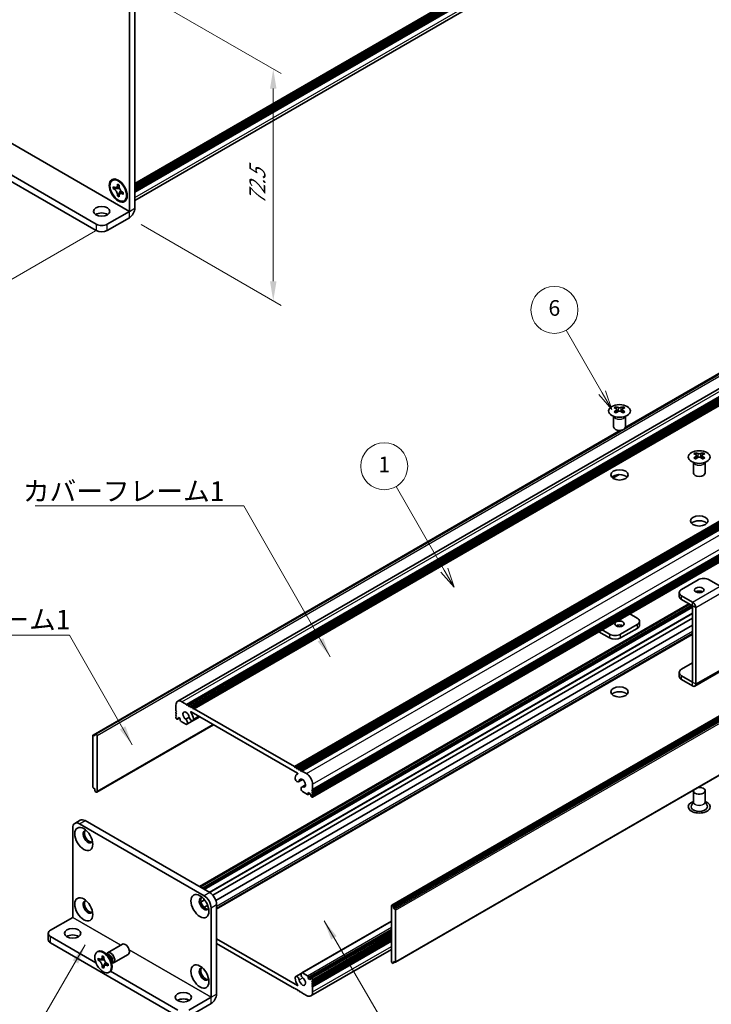
# Model space of a CAD drawing. Units: millimetres. Extents: x -50 to 7754, y -50 to 5419.
# Drawn here: x 151 to 327, y 3433 to 3684 of the extents above; entities that cross this region are included whole.
import ezdxf

# ---------------------------------------------------------------- set-up
doc = ezdxf.new("R2010")
doc.units = ezdxf.units.MM
doc.header["$LTSCALE"] = 2
doc.layers.get('Defpoints').update_dxf_attribs({"lineweight": 25})
for name, color, linetype, lineweight in [('Dimension (ISO)', 7, 'Continuous', 18), ('Symbol (ISO)', 7, 'Continuous', 18), ('Visible (ISO)', 7, 'Continuous', 35), ('Visible Narrow (ISO)', 7, 'Continuous', 25)]:
    doc.layers.add(name, color=color, linetype=linetype, lineweight=lineweight)
doc.layers.add('Symbol (TK)', color=100, linetype='Continuous', lineweight=18, true_color=0x00ff3f)
doc.styles.add('Note Text (TK)', font='txt')
doc.styles.add('Note Text (TK2)', font='txt')
doc.dimstyles.new('Default - Method 1b (TK)', dxfattribs={"dimscale": 2, "dimtxt": 2.5, "dimasz": 2.5, "dimexe": 1, "dimexo": 1.5, "dimgap": 1, "dimtad": 1, "dimtoh": 1, "dimrnd": 1e-08, "dimdsep": 46, "dimtxsty": 'Note Text (TK)', "dimcen": 0.09, "dimdle": 5, "dimclrd": 100, "dimclre": 100, "dimclrt": 7, "dimadec": 1, "dimazin": 1, "dimtfac": 1, "dimtmove": 0, "dimatfit": 3, "dimfxl": 0, "dimtolj": 1, "dimlwd": -1, "dimlwe": -1, "dimarcsym": 0})
doc.dimstyles.new('Default - Method 1b (TK)$7', dxfattribs={"dimscale": 2, "dimtxt": 2.5, "dimasz": 2.5, "dimexe": 1, "dimexo": 1.5, "dimgap": 1, "dimtad": 1, "dimtoh": 1, "dimrnd": 1e-08, "dimdsep": 46, "dimtxsty": 'Note Text (TK)', "dimcen": 0.09, "dimdle": 5, "dimclrd": 256, "dimclre": 100, "dimclrt": 7, "dimadec": 1, "dimazin": 1, "dimtfac": 1, "dimtmove": 0, "dimatfit": 3, "dimfxl": 0, "dimtolj": 1, "dimlwd": -1, "dimlwe": -1, "dimarcsym": 0})

# ---------------------------------------------------------------- blocks, each defined once
blk = doc.blocks.new('*D287')
at = {"layer": 'Defpoints', "color": 0, "transparency": 16777216}
for p in [(84.63, 3682.87), (173.01, 3631.84), (136.24, 3610.61)]:
    blk.add_point(p, dxfattribs=at)
at = {"layer": 'Dimension (ISO)', "color": 100, "transparency": 16777216}
for p, q in [((81.63, 3681.13), (45.86, 3660.48)), ((52.19, 3659.14), (131.91, 3613.11)), ((170.01, 3630.1), (134.24, 3609.45))]:
    blk.add_line(p, q, dxfattribs=at)
for points in [[(52.6, 3659.86), (51.77, 3658.42), (47.86, 3661.64)], [(132.33, 3613.83), (131.5, 3612.38), (136.24, 3610.61)]]:
    blk.add_solid(points, dxfattribs=at)
at = {"layer": 'Dimension (ISO)', "color": 7, "transparency": 16777216, "insert": (90.25, 3641.83), "char_height": 5, "attachment_point": 4, "rotation": 330, "style": 'Note Text (TK)'}
blk.add_mtext('\\A1;{\\Q30.000;\\W0.816;\\H0.816x;125}', dxfattribs=at)
blk = doc.blocks.new('*D288')
at = {"layer": 'Defpoints', "color": 0, "transparency": 16777216}
for p in [(176.9, 3693.68), (178.67, 3633.47), (215.44, 3612.24)]:
    blk.add_point(p, dxfattribs=at)
at = {"layer": 'Dimension (ISO)', "color": 100, "transparency": 16777216}
for p, q in [((179.9, 3691.95), (217.44, 3670.28)), ((215.44, 3666.44), (215.44, 3617.24)), ((181.67, 3631.74), (217.44, 3611.08))]:
    blk.add_line(p, q, dxfattribs=at)
for points in [[(214.61, 3666.44), (216.27, 3666.44), (215.44, 3671.44)], [(214.61, 3617.24), (216.27, 3617.24), (215.44, 3612.24)]]:
    blk.add_solid(points, dxfattribs=at)
at = {"layer": 'Dimension (ISO)', "color": 7, "transparency": 16777216, "insert": (211.4, 3636.83), "char_height": 5, "attachment_point": 4, "rotation": 89.9993, "style": 'Note Text (TK)'}
blk.add_mtext('\\A1;{\\Q29.999;\\W0.817;\\H0.816x;72.5}', dxfattribs=at)

msp = doc.modelspace()

# ---------------------------------------------------------------- linework, layer by layer
at = {"layer": 'Symbol (TK)', "color": 100, "true_color": 0x00ff40}
for p, q in [((299.4708, 3588.7815), (290.2672, 3604.7225)), ((299.4708, 3588.7815), (301.9708, 3584.4513)), ((301.9708, 3584.4513), (300.3368, 3589.2815)), ((298.6048, 3588.2815), (301.9708, 3584.4513)), ((259.1481, 3543.4196), (246.8032, 3564.8014)), ((261.6481, 3539.0894), (260.0141, 3543.9196)), ((258.282, 3542.9196), (261.6481, 3539.0894)), ((259.1481, 3543.4196), (261.6481, 3539.0894))]:
    msp.add_line(p, q, dxfattribs=at)
at = {"layer": 'Symbol (TK)'}
for centre in [(287.2672, 3609.9187), (243.8032, 3569.9976)]:
    msp.add_circle(centre, 6, dxfattribs=at)
at = {"layer": 'Visible (ISO)'}
for p, q in [((180.0853, 3642.1608), (391.9534, 3764.483)), ((180.0853, 3641.5922), (392.0052, 3763.9442)), ((180.0853, 3641.184), (392.0052, 3763.536)), ((180.0853, 3640.9798), (392.0052, 3763.3318)), ((180.0853, 3640.5716), (392.0052, 3762.9236)), ((180.0853, 3640.3675), (392.0052, 3762.7195)), ((180.0853, 3639.9592), (392.0052, 3762.3112)), ((180.0853, 3637.8679), (391.5495, 3759.9569)), ((178.671, 3690.6228), (178.671, 3635.1019)), ((180.0853, 3691.4393), (180.0853, 3635.9184)), ((84.6258, 3681.2331), (170.1858, 3631.8351)), ((84.6258, 3679.6001), (170.1858, 3630.2021)), ((174.3426, 3643.0064), (174.5194, 3643.1084)), ((175.6305, 3641.7555), (175.6305, 3642.0005)), ((175.6305, 3642.0005), (176.0547, 3641.7555)), ((176.0547, 3641.7555), (176.0547, 3641.5106)), ((174.5698, 3640.8982), (174.5698, 3641.3881)), ((174.5698, 3641.3881), (174.782, 3641.2656)), ((174.8792, 3641.0768), (174.5698, 3640.8982)), ((174.782, 3640.7757), (174.5698, 3640.8982)), ((174.8792, 3641.2159), (174.8792, 3641.0768)), ((176.1417, 3641.0282), (174.8792, 3641.0768)), ((175.6305, 3639.0611), (175.6305, 3639.306)), ((175.6305, 3639.0611), (175.9398, 3639.2397)), ((175.9398, 3639.2397), (176.529, 3640.3574)), ((175.9398, 3639.2397), (176.0603, 3639.1701)), ((176.9033, 3640.0409), (177.1154, 3639.9184)), ((177.1154, 3639.4285), (176.9033, 3639.551)), ((177.1154, 3639.9184), (177.1154, 3639.4285)), ((176.0547, 3638.8161), (175.6305, 3639.0611)), ((176.0547, 3639.0611), (176.0547, 3638.8161)), ((177.3426, 3637.8102), (177.5194, 3637.9123)), ((173.0142, 3631.8351), (178.6703, 3635.1006)), ((173.0142, 3630.2021), (178.6703, 3633.4677)), ((191.0214, 3509.9539), (403.1534, 3632.4283)), ((193.2881, 3509.1713), (405.4202, 3631.6458)), ((193.6417, 3508.9672), (405.7737, 3631.4416)), ((193.8185, 3508.8651), (405.9505, 3631.3396)), ((194.172, 3508.661), (406.304, 3631.1355)), ((194.3488, 3508.5589), (406.4808, 3631.0334)), ((194.7023, 3508.3548), (406.8344, 3630.8293)), ((194.8791, 3508.2527), (407.0112, 3630.7272)), ((195.2327, 3508.0486), (407.3647, 3630.5231)), ((305.3319, 3579.7386), (382.1917, 3624.1136)), ((305.3864, 3579.8546), (381.5364, 3623.8198)), ((220.8299, 3493.27), (432.962, 3615.7445)), ((221.1835, 3493.0659), (433.3155, 3615.5404)), ((221.3603, 3492.9638), (433.4923, 3615.4383)), ((221.7138, 3492.7597), (433.8459, 3615.2342)), ((221.8906, 3492.6576), (434.0226, 3615.1321)), ((222.2442, 3492.4535), (434.3762, 3614.928)), ((222.4209, 3492.3515), (434.553, 3614.8259)), ((222.7745, 3492.1473), (434.9065, 3614.6218)), ((225.4968, 3487.4321), (437.6289, 3609.9065)), ((225.4968, 3487.0238), (437.6289, 3609.4983)), ((225.4968, 3486.8197), (437.6289, 3609.2942)), ((225.4451, 3485.4805), (437.5771, 3607.955)), ((225.4968, 3486.4114), (437.6289, 3608.8859)), ((225.4968, 3486.2073), (437.6289, 3608.6818)), ((225.4968, 3485.7991), (437.6289, 3608.2736)), ((303.0488, 3585.2098), (303.0488, 3584.9932)), ((303.1776, 3584.5243), (303.1776, 3583.7026)), ((304.6524, 3584.5243), (304.6524, 3583.7026)), ((304.7812, 3585.2098), (304.7812, 3584.9932)), ((302.415, 3580.0228), (302.415, 3582.7402)), ((302.4694, 3582.649), (302.4246, 3582.7367)), ((305.3606, 3582.649), (305.4054, 3582.7367)), ((305.415, 3580.0228), (305.415, 3582.7402)), ((169.4043, 3501.3453), (304.2062, 3579.1732)), ((170.0597, 3501.6391), (304.4072, 3579.2047)), ((245.7115, 3457.8897), (457.8436, 3580.3642)), ((458.135, 3580.2677), (246.0029, 3457.7932)), ((246.1797, 3457.487), (458.3118, 3579.9615)), ((246.1797, 3457.0788), (458.3118, 3579.5533)), ((323.4135, 3573.4522), (323.4135, 3573.2356)), ((323.5422, 3572.7667), (323.5422, 3571.945)), ((325.0171, 3572.7667), (325.0171, 3571.945)), ((325.1459, 3573.4522), (325.1459, 3573.2356)), ((322.7797, 3568.2652), (322.7797, 3570.9827)), ((322.8341, 3570.8914), (322.7892, 3570.9792)), ((325.7253, 3570.8914), (325.7701, 3570.9792)), ((325.7797, 3568.2652), (325.7797, 3570.9827)), ((302.1697, 3566.9555), (303.7089, 3567.8442)), ((302.2105, 3566.9273), (303.8052, 3567.8481)), ((246.6583, 3443.3084), (458.7903, 3565.7829)), ((323.9968, 3540.9942), (319.7542, 3538.5447)), ((329.653, 3539.3617), (326.8252, 3540.9942)), ((319.1684, 3537.7282), (319.1684, 3536.7485)), ((322.5819, 3535.2792), (319.7542, 3536.9118)), ((196.5737, 3462.612), (321.6609, 3534.8311)), ((197.3186, 3462.1819), (322.4058, 3534.401)), ((197.6722, 3461.9778), (322.5826, 3534.0948)), ((197.6904, 3461.9673), (322.5826, 3534.0738)), ((319.7542, 3535.932), (322.5819, 3534.2994)), ((322.5826, 3514.8672), (322.5826, 3534.2981)), ((323.4311, 3514.3773), (323.4311, 3533.8082)), ((199.9897, 3460.4204), (322.5826, 3531.1994)), ((306.5338, 3532.2971), (308.4405, 3531.1963)), ((200.7672, 3459.0771), (322.5826, 3529.4073)), ((308.4405, 3529.5633), (304.1978, 3527.1138)), ((308.4405, 3528.5835), (304.1978, 3526.134)), ((309.0263, 3529.4), (309.0263, 3530.3798)), ((200.9602, 3457.0195), (322.5826, 3527.2382)), ((298.6142, 3527.7247), (301.3694, 3526.134)), ((301.3694, 3527.1138), (299.4627, 3528.2146)), ((319.7542, 3518.1323), (322.5826, 3519.7653)), ((319.1684, 3516.336), (319.1684, 3517.3158)), ((322.5819, 3514.8668), (319.7542, 3516.4993)), ((323.1824, 3513.8275), (330.2535, 3517.91)), ((322.5819, 3513.887), (319.7542, 3515.5195)), ((190.5658, 3507.5995), (190.5658, 3508.9467)), ((192.1214, 3509.8449), (193.2881, 3509.1713)), ((193.2881, 3509.1713), (193.4649, 3508.8651)), ((193.4649, 3508.8651), (193.6417, 3508.9672)), ((193.6417, 3508.9672), (193.8185, 3508.8651)), ((193.8185, 3508.8651), (193.9952, 3508.5589)), ((193.9952, 3508.5589), (194.172, 3508.661)), ((194.172, 3508.661), (194.3488, 3508.5589)), ((194.3488, 3508.5589), (194.5256, 3508.2527)), ((194.5256, 3508.2527), (194.7023, 3508.3548)), ((194.7023, 3508.3548), (194.8791, 3508.2527)), ((190.7425, 3507.2933), (190.5658, 3507.5995)), ((190.5658, 3507.1913), (190.7425, 3507.2933)), ((190.5658, 3506.9872), (190.5658, 3507.1913)), ((190.7425, 3506.681), (190.5658, 3506.9872)), ((190.5658, 3506.5789), (190.7425, 3506.681)), ((190.5658, 3506.3748), (190.5658, 3506.5789)), ((190.7425, 3506.0686), (190.5658, 3506.3748)), ((190.5658, 3505.9665), (190.7425, 3506.0686)), ((190.5658, 3505.7624), (190.5658, 3505.9665)), ((193.0655, 3505.3495), (193.9868, 3505.8814)), ((193.3615, 3504.0834), (196.6704, 3505.9938)), ((221.6251, 3491.5862), (194.4376, 3507.2829)), ((194.8791, 3508.2527), (195.0559, 3507.9465)), ((194.8868, 3505.0157), (196.6257, 3506.0196)), ((195.0559, 3507.9465), (195.2327, 3508.0486)), ((195.2327, 3508.0486), (220.8299, 3493.27)), ((170.3511, 3486.764), (200.1642, 3503.9766)), ((190.8486, 3505.395), (190.7425, 3505.4562)), ((190.9986, 3505.3801), (191.4668, 3505.6504)), ((191.2375, 3505.7828), (191.0607, 3505.6808)), ((191.0607, 3505.6808), (191.0607, 3505.5175)), ((191.6618, 3505.5379), (191.2375, 3505.7828)), ((191.6618, 3505.1704), (191.6618, 3505.5379)), ((193.134, 3504.0755), (191.8739, 3504.803)), ((169.3526, 3501.2309), (169.3526, 3488.0853)), ((169.8829, 3501.1288), (169.5293, 3501.3329)), ((169.8829, 3501.5371), (170.0597, 3501.6391)), ((169.8829, 3501.5371), (169.8829, 3501.1288)), ((170.2011, 3501.5575), (170.0597, 3501.6391)), ((170.4132, 3486.9014), (170.4132, 3501.1901)), ((220.8299, 3493.27), (221.0067, 3492.9638)), ((221.0067, 3492.9638), (221.1835, 3493.0659)), ((221.1835, 3493.0659), (221.3603, 3492.9638)), ((221.3603, 3492.9638), (221.537, 3492.6576)), ((221.537, 3492.6576), (221.7138, 3492.7597)), ((221.5555, 3491.36), (221.6916, 3491.4386)), ((221.7138, 3492.7597), (221.8906, 3492.6576)), ((221.8906, 3492.6576), (222.0674, 3492.3515)), ((222.0674, 3492.3515), (222.2442, 3492.4535)), ((222.2442, 3492.4535), (222.4209, 3492.3515)), ((222.4209, 3492.3515), (222.5977, 3492.0453)), ((222.5977, 3492.0453), (222.7745, 3492.1473)), ((222.7745, 3492.1473), (223.9412, 3491.4737)), ((221.9258, 3489.4047), (222.9212, 3489.9794)), ((222.7011, 3488.0602), (223.6931, 3488.6329)), ((222.9971, 3488.0685), (223.6853, 3488.4658)), ((225.4968, 3488.7793), (225.4968, 3487.4321)), ((169.5293, 3487.7791), (169.8829, 3487.575)), ((169.8829, 3487.575), (169.8829, 3487.1667)), ((170.0597, 3486.8605), (169.8829, 3487.1667)), ((170.0597, 3486.8605), (170.2011, 3486.7789)), ((224.1887, 3486.1461), (222.9286, 3486.8736)), ((224.3387, 3486.1312), (224.8069, 3486.4015)), ((224.4008, 3486.636), (224.4008, 3486.2686)), ((224.8251, 3486.391), (224.4008, 3486.636)), ((225.0019, 3486.0848), (224.8251, 3486.391)), ((225.0019, 3485.9215), (225.0019, 3486.0848)), ((225.4968, 3487.4321), (225.3201, 3487.33)), ((225.3201, 3487.33), (225.4968, 3487.0238)), ((225.4968, 3486.8197), (225.3201, 3486.7176)), ((225.3201, 3486.7176), (225.4968, 3486.4114)), ((225.4968, 3486.2073), (225.3201, 3486.1053)), ((225.3201, 3486.1053), (225.4968, 3485.7991)), ((225.4968, 3487.0238), (225.4968, 3486.8197)), ((225.4968, 3486.4114), (225.4968, 3486.2073)), ((225.4968, 3485.7991), (225.4968, 3485.5949)), ((322.7797, 3487.1055), (322.7797, 3484.2634)), ((325.7797, 3487.1055), (325.7797, 3484.2634)), ((225.3201, 3485.4929), (225.214, 3485.5541)), ((322.7797, 3484.3727), (322.2654, 3483.3659)), ((325.7797, 3484.3727), (326.2939, 3483.3659)), ((166.1227, 3479.595), (164.7085, 3478.7785)), ((165.9585, 3478.6547), (197.7783, 3460.2835)), ((167.3727, 3479.4712), (199.1925, 3461.1)), ((164.1907, 3454.773), (164.1907, 3477.6341)), ((196.9584, 3458.6702), (197.9048, 3459.2166)), ((200.9602, 3458.0382), (200.9602, 3435.1771)), ((197.7322, 3457.3248), (198.6819, 3457.8732)), ((199.546, 3457.2217), (199.546, 3434.3606)), ((245.6494, 3457.7524), (245.6494, 3443.4637)), ((246.0029, 3457.7932), (245.8615, 3457.8748)), ((246.0029, 3457.7932), (246.1797, 3457.487)), ((246.1797, 3457.0788), (246.1797, 3457.487)), ((246.5333, 3456.8746), (246.1797, 3457.0788)), ((246.71, 3443.4229), (246.71, 3456.5685)), ((158.5338, 3451.5062), (164.19, 3454.7718)), ((222.7011, 3440.5704), (245.6494, 3453.8196)), ((157.948, 3450.6897), (157.948, 3449.0567)), ((224.4008, 3439.1159), (245.6494, 3451.3837)), ((225.064, 3439.2736), (245.6494, 3451.1586)), ((158.5338, 3449.8732), (170.1317, 3443.1772)), ((158.5338, 3448.2402), (191.0607, 3429.4608)), ((200.9602, 3449.3017), (221.6251, 3437.3708)), ((220.8299, 3436.6051), (200.9602, 3448.0769)), ((225.4968, 3438.6872), (245.6494, 3450.3223)), ((225.4968, 3438.279), (245.6494, 3449.914)), ((225.4968, 3438.0748), (245.6494, 3449.7099)), ((225.4968, 3437.6666), (245.6494, 3449.3017)), ((225.4968, 3437.4625), (245.6494, 3449.0975)), ((225.4968, 3437.0542), (245.6494, 3448.6893)), ((170.4689, 3445.9393), (170.6456, 3446.0414)), ((173.3188, 3445.0048), (172.5353, 3445.6262)), ((172.8437, 3445.3815), (172.9043, 3445.5015)), ((173.121, 3445.7385), (176.8757, 3447.9063)), ((225.0412, 3434.6999), (245.6494, 3446.598)), ((170.6961, 3443.8311), (170.6961, 3444.321)), ((170.6961, 3444.321), (170.9082, 3444.1986)), ((171.0054, 3444.0098), (170.6961, 3443.8311)), ((170.9082, 3443.7087), (170.6961, 3443.8311)), ((171.0054, 3444.1489), (171.0054, 3444.0098)), ((172.268, 3443.9612), (171.0054, 3444.0098)), ((171.7567, 3444.6885), (171.7567, 3444.9334)), ((171.7567, 3444.9334), (172.181, 3444.6885)), ((172.0661, 3442.1726), (172.6553, 3443.2903)), ((172.181, 3444.6885), (172.181, 3444.4435)), ((173.0295, 3442.9738), (173.2417, 3442.8513)), ((174.0845, 3443.6785), (174.2309, 3442.6893)), ((174.1732, 3443.0787), (174.3074, 3443.0712)), ((174.621, 3443.1404), (178.3757, 3445.3082)), ((245.8615, 3443.0963), (246.0029, 3443.0146)), ((246.1797, 3443.1167), (246.0029, 3443.0146)), ((246.1797, 3443.1167), (246.1797, 3443.5249)), ((246.1797, 3443.5249), (246.5333, 3443.3208)), ((246.5333, 3443.3208), (246.1797, 3443.1167)), ((171.7567, 3441.994), (171.7567, 3442.239)), ((171.7567, 3441.994), (172.0661, 3442.1726)), ((172.181, 3441.7491), (171.7567, 3441.994)), ((172.0661, 3442.1726), (172.1866, 3442.1031)), ((172.181, 3441.994), (172.181, 3441.7491)), ((173.2417, 3442.3614), (173.0295, 3442.4839)), ((173.2417, 3442.8513), (173.2417, 3442.3614)), ((173.4689, 3440.7432), (173.6456, 3440.8452)), ((173.8686, 3441.0197), (191.0607, 3431.0938)), ((221.1758, 3439.6381), (222.5921, 3440.4558)), ((222.9286, 3440.5782), (224.1887, 3439.8507)), ((224.4008, 3439.4833), (224.4008, 3439.1159)), ((224.4008, 3439.1159), (224.8251, 3438.8709)), ((224.8251, 3438.8709), (225.0019, 3438.973)), ((225.0019, 3438.973), (225.0019, 3439.1363)), ((225.214, 3439.2588), (225.3201, 3439.1975)), ((225.4968, 3438.6872), (225.3201, 3438.5852)), ((225.3201, 3438.5852), (225.4968, 3438.279)), ((225.4968, 3438.0748), (225.3201, 3437.9728)), ((225.3201, 3437.9728), (225.4968, 3437.6666)), ((225.4968, 3438.8913), (225.4968, 3438.6872)), ((225.4968, 3438.279), (225.4968, 3438.0748)), ((221.0067, 3436.7072), (220.8299, 3436.6051)), ((221.1835, 3436.401), (221.0067, 3436.7072)), ((221.3603, 3436.299), (221.1835, 3436.401)), ((221.537, 3436.401), (221.3603, 3436.299)), ((221.7138, 3436.0948), (221.537, 3436.401)), ((221.8906, 3435.9928), (221.7138, 3436.0948)), ((222.0674, 3436.0948), (221.8906, 3435.9928)), ((222.2442, 3435.7887), (222.0674, 3436.0948)), ((222.4209, 3435.6866), (222.2442, 3435.7887)), ((222.5977, 3435.7887), (222.4209, 3435.6866)), ((222.7745, 3435.4825), (222.5977, 3435.7887)), ((223.9412, 3434.8089), (222.7745, 3435.4825)), ((225.4968, 3437.4625), (225.3201, 3437.3604)), ((225.3201, 3437.3604), (225.4968, 3437.0542)), ((225.4968, 3437.6666), (225.4968, 3437.4625)), ((225.4968, 3437.0542), (225.4968, 3435.707)), ((193.8892, 3431.0938), (199.5453, 3434.3594)), ((193.8892, 3429.4608), (199.5453, 3432.7264))]:
    msp.add_line(p, q, dxfattribs=at)
for centre, major_axis in [((175.8426, 3640.4083), (-1.625, 2.8146)), ((175.8426, 3640.4083), (-1.5, 2.5981)), ((171.6, 3635.1011), (2.1, 0)), ((303.915, 3584.1053), (-2.8, 0)), ((324.2797, 3572.3477), (-2.8, 0)), ((303.915, 3567.7753), (2.25, 0)), ((324.2797, 3556.0178), (2.25, 0)), ((324.2797, 3538.3814), (1.2295, 0)), ((303.915, 3529.7266), (-1.2295, 0)), ((303.915, 3512.3352), (2.25, 0)), ((167.0191, 3474.7764), (-1.625, 2.8146)), ((196.7176, 3457.6299), (-1.625, 2.8146)), ((167.0191, 3456.8134), (-1.625, 2.8146)), ((164.1907, 3450.6897), (2.1, 0)), ((171.9689, 3443.3412), (-1.5, 2.5981)), ((196.7176, 3439.667), (-1.625, 2.8146)), ((192.475, 3434.3598), (2.1, 0))]:
    msp.add_ellipse(centre, major_axis=major_axis, ratio=0.57735027, dxfattribs=at)
for centre, major_axis, start_param, end_param in [((176.0194, 3640.5103), (-1.5, 2.5981), 5.53863116, 6.28318531), ((176.0194, 3640.5103), (1.5, -2.5981), 0, 0.74455414), ((171.6, 3633.4681), (-2.1, 0), 3.88043833, 5.54433963), ((178.6703, 3635.1015), (1.0005, 1.7329), 3.92699082, 5.49778714), ((171.6, 3632.6516), (-2, 0), 0.78539816, 2.35619449), ((171.6, 3631.0186), (2, 0), 3.92699082, 5.49778714), ((302.7836, 3579.1636), (3.6136, 6.259), 0.73348815, 0.83730818), ((303.6498, 3578.3573), (-3.6964, 6.4023), 5.61642416, 5.71594113), ((303.6498, 3578.6635), (3.6964, 6.4023), 0.90403518, 1.00355215), ((302.7836, 3577.8572), (-3.6136, 6.259), 5.44587713, 5.54969716), ((304.1802, 3578.6635), (3.6964, -6.4023), 2.47483151, 2.57434848), ((303.7559, 3584.5849), (0.5, -0.866), 3.92699082, 4.29658814), ((304.1802, 3578.3573), (-3.6964, -6.4023), 4.04562784, 4.14514481), ((303.7559, 3584.5849), (0.5, -0.866), 4.54004732, 5.14665184), ((303.6498, 3578.6635), (3.6964, 6.4023), 0.56724417, 0.66676114), ((303.6498, 3578.3573), (-3.6964, 6.4023), 5.27963315, 5.37915012), ((304.0741, 3584.5849), (0.5, 0.866), 4.27812612, 4.88473064), ((304.0741, 3584.5849), (0.5, 0.866), 5.12818982, 5.49778714), ((305.0464, 3579.1636), (3.6136, -6.259), 2.30428447, 2.40810451), ((305.0464, 3577.8572), (-3.6136, -6.259), 3.8750808, 3.97890083), ((304.1802, 3578.3573), (-3.6964, -6.4023), 3.70883683, 3.8083538), ((304.1802, 3578.6635), (3.6964, -6.4023), 2.1380405, 2.23755747), ((303.915, 3580.0228), (-1.5, 0), 0, 3.14159265), ((323.1483, 3567.406), (3.6136, 6.259), 0.73348815, 0.83730818), ((324.0145, 3566.5998), (-3.6964, 6.4023), 5.61642416, 5.71594113), ((324.0145, 3566.9059), (3.6964, 6.4023), 0.90403518, 1.00355215), ((323.1483, 3566.0996), (-3.6136, 6.259), 5.44587713, 5.54969716), ((324.5448, 3566.9059), (3.6964, -6.4023), 2.47483151, 2.57434848), ((324.1206, 3572.8274), (0.5, -0.866), 3.92699082, 4.29658814), ((324.5448, 3566.5998), (-3.6964, -6.4023), 4.04562784, 4.14514481), ((324.1206, 3572.8274), (0.5, -0.866), 4.54004732, 5.14665184), ((324.0145, 3566.9059), (3.6964, 6.4023), 0.56724417, 0.66676114), ((324.0145, 3566.5998), (-3.6964, 6.4023), 5.27963315, 5.37915012), ((324.4388, 3572.8274), (0.5, 0.866), 4.27812612, 4.88473064), ((324.4388, 3572.8274), (0.5, 0.866), 5.12818982, 5.49778714), ((325.411, 3567.406), (3.6136, -6.259), 2.30428447, 2.40810451), ((325.411, 3566.0996), (-3.6136, -6.259), 3.8750808, 3.97890083), ((324.5448, 3566.5998), (-3.6964, -6.4023), 3.70883683, 3.8083538), ((324.5448, 3566.9059), (3.6964, -6.4023), 2.1380405, 2.23755747), ((303.915, 3566.5506), (-2.25, 0), 3.63247533, 5.79230263), ((324.2797, 3568.2652), (-1.5, 0), 0, 3.14159265), ((324.2797, 3554.793), (-2.25, 0), 3.63247533, 5.79230263), ((325.411, 3540.1777), (2, 0), 0.78539816, 2.35619449), ((321.1684, 3537.7282), (-2, 0), 5.49778714, 7.06858347), ((321.1684, 3536.7485), (-2, 0), 0, 0.78539816), ((324.2797, 3537.4017), (-1.2295, 0), 3.90327628, 5.52150168), ((322.5819, 3534.2986), (-0.6005, 1.0401), 3.92699082, 5.49778714), ((307.0263, 3530.3798), (2, 0), 5.49778714, 7.06858347), ((303.915, 3528.7468), (-1.2295, 0), 3.90327628, 5.52150168), ((307.0263, 3529.4), (2, 0), 5.49778714, 6.28318531), ((302.7836, 3527.9303), (-2, 0), 0.78539816, 2.35619449), ((302.7836, 3526.9505), (2, 0), 3.92699082, 5.49778714), ((321.1684, 3517.3158), (-2, 0), 5.49778714, 7.06858347), ((321.1684, 3516.336), (-2, 0), 0, 0.78539816), ((322.5819, 3514.8676), (0.6005, -1.0401), 5.49778714, 7.06858347), ((303.915, 3511.1105), (-2.25, 0), 3.63247533, 5.79230263), ((192.1214, 3508.0486), (-1.1, 1.9053), 5.49778714, 7.06858347), ((193.1821, 3506.2115), (-0.575, 0.9959), 4.0702248, 8.49553751), ((194.5118, 3505.6652), (0.375, -0.6495), 4.0702248, 7.21181745), ((194.4376, 3507.2013), (-0.05, 0.0866), 5.49778714, 7.93751011), ((193.1821, 3506.2115), (1.325, -2.295), 0.92863215, 1.6543248), ((190.7425, 3505.6603), (-0.125, 0.2165), 0.78539816, 2.35619449), ((190.8486, 3505.6399), (0.15, -0.2598), 5.49778714, 7.06858347), ((191.8739, 3505.048), (-0.15, 0.2598), 0.78539816, 2.35619449), ((192.9648, 3504.7704), (0.3967, -0.687), 6.00408728, 8.45897698), ((193.134, 3504.3205), (0.15, -0.2598), 5.49778714, 6.00408728), ((169.5293, 3501.1288), (-0.125, 0.2165), 5.49778714, 7.06858347), ((170.2011, 3501.3125), (0.15, -0.2598), 0.78539816, 2.35619449), ((222.8805, 3489.0651), (-1.325, 2.295), 6.19965683, 6.92534949), ((221.6251, 3491.5046), (0.05, -0.0866), 6.19965683, 8.6393798), ((223.9412, 3489.6774), (1.1, -1.9053), 0.78539816, 2.35619449), ((221.5508, 3490.0542), (0.375, -0.6495), 3.78375681, 6.92534949), ((222.8805, 3489.0651), (0.575, -0.9959), 5.64162943, 10.06694214), ((169.5293, 3487.9832), (-0.125, 0.2165), 0.78539816, 2.35619449), ((170.2011, 3487.0238), (0.15, -0.2598), 5.49778714, 7.06858347), ((223.0978, 3487.3731), (-0.3967, 0.687), 5.67818996, 8.13307966), ((222.9286, 3487.1185), (-0.15, 0.2598), 1.84989435, 2.35619449), ((224.1887, 3486.391), (0.15, -0.2598), 5.49778714, 7.06858347), ((225.214, 3485.7991), (-0.15, 0.2598), 0.78539816, 2.35619449), ((324.2797, 3487.1055), (1.5, 0), 2.94620257, 8.04937171), ((225.3201, 3485.697), (0.125, -0.2165), 5.49778714, 7.06858347), ((324.2797, 3483.023), (2.8, 0), 2.13614976, 7.2886282), ((324.2797, 3483.023), (2.1, 0), 2.8548361, 6.56994186), ((165.9585, 3476.6135), (-1.25, 2.1651), 5.49778714, 7.06858347), ((167.3727, 3477.43), (-1.25, 2.1651), 5.49778714, 6.28318531), ((168.0798, 3475.3887), (-0.875, 1.5155), 5.86723322, 9.84073005), ((168.4333, 3475.5929), (-0.875, 1.5155), 0.20343074, 2.93816191), ((199.1925, 3459.0588), (-1.25, 2.1651), 3.92699082, 5.49778714), ((168.0798, 3457.4258), (-0.875, 1.5155), 5.86723322, 9.84073005), ((168.4333, 3457.6299), (-0.875, 1.5155), 0.20343074, 2.93816191), ((197.7783, 3458.2423), (-0.875, 1.5155), 5.86723322, 9.84073005), ((198.1318, 3458.4464), (-0.875, 1.5155), 0.20343074, 2.93816191), ((197.7783, 3458.2423), (1.25, -2.1651), 0.78539816, 2.35619449), ((245.8615, 3457.6299), (-0.15, 0.2598), 5.49778714, 7.06858347), ((246.5333, 3456.6705), (0.125, -0.2165), 0.78539816, 2.35619449), ((159.948, 3450.6897), (-2, 0), 5.49778714, 7.06858347), ((159.948, 3449.0567), (-2, 0), 0, 0.78539816), ((164.1907, 3449.0567), (-2.1, 0), 3.88043833, 5.54433963), ((177.6257, 3446.6072), (-0.75, 1.299), 3.14159265, 6.28318531), ((172.1456, 3443.4433), (-1.5, 2.5981), 3.14159265, 6.28318531), ((173.871, 3444.4394), (-0.75, 1.299), 2.78022553, 6.64455243), ((173.5174, 3444.2353), (-0.625, 1.0825), 3.17115745, 6.25362051), ((245.8615, 3443.3412), (-0.15, 0.2598), 0.78539816, 2.35619449), ((246.5333, 3443.5249), (0.125, -0.2165), 5.49778714, 7.06858347), ((197.7783, 3440.2794), (-0.875, 1.5155), 5.86723322, 9.84073005), ((198.1318, 3440.4835), (-0.875, 1.5155), 0.20343074, 2.93816191), ((223.0978, 3439.8834), (-0.3967, 0.687), 6.00408728, 8.45897698), ((222.9286, 3440.3333), (-0.15, 0.2598), 5.49778714, 6.00408728), ((221.5508, 3438.9885), (-0.375, 0.6495), 4.0702248, 7.21181745), ((222.8805, 3438.4423), (-1.325, 2.295), 0.92863215, 1.6543248), ((222.8805, 3438.4423), (0.575, -0.9959), 4.0702248, 8.49553751), ((224.1887, 3439.6058), (0.15, -0.2598), 0.78539816, 2.35619449), ((225.214, 3439.0138), (-0.15, 0.2598), 5.49778714, 7.06858347), ((225.3201, 3438.9934), (0.125, -0.2165), 0.78539816, 2.35619449), ((221.6251, 3437.4525), (0.05, -0.0866), 5.49778714, 7.93751011), ((223.9412, 3436.6051), (1.1, -1.9053), 5.49778714, 7.06858347), ((192.475, 3432.7268), (-2.1, 0), 3.88043833, 5.54433963), ((199.5453, 3434.3602), (1.0005, 1.7329), 3.92699082, 5.49778714)]:
    msp.add_ellipse(centre, major_axis=major_axis, ratio=0.57735027, start_param=start_param, end_param=end_param, dxfattribs=at)
for points, knots in [([(175.6305, 3641.7555), (175.6305, 3641.7261), (175.6293, 3641.6974), (175.6247, 3641.6406), (175.6211, 3641.6125), (175.6063, 3641.5288), (175.5911, 3641.4765), (175.5498, 3641.38), (175.5235, 3641.3364), (175.4313, 3641.2268), (175.3526, 3641.1795), (175.1879, 3641.1446), (175.1078, 3641.1469), (174.945, 3641.1851), (174.8637, 3641.2184), (174.782, 3641.2656)], [0, 0, 0, 0, 0.010798916, 0.010798916, 0.021961727, 0.021961727, 0.045257146, 0.045257146, 0.069525905, 0.069525905, 0.116754864, 0.116754864, 0.154152318, 0.154152318, 0.188823604, 0.188823604, 0.188823604, 0.188823604]), ([(174.782, 3640.7757), (174.8074, 3640.761), (174.8328, 3640.745), (174.8844, 3640.7099), (174.9105, 3640.6907), (174.9903, 3640.6275), (175.0432, 3640.5794), (175.1475, 3640.4716), (175.1984, 3640.4117), (175.3395, 3640.2238), (175.4197, 3640.0866), (175.5323, 3639.8315), (175.5704, 3639.717), (175.6187, 3639.5011), (175.6305, 3639.4004), (175.6305, 3639.306)], [0, 0, 0, 0, 0.010798916, 0.010798916, 0.021961727, 0.021961727, 0.045257146, 0.045257146, 0.069525905, 0.069525905, 0.116754864, 0.116754864, 0.154152318, 0.154152318, 0.188823604, 0.188823604, 0.188823604, 0.188823604]), ([(176.069, 3641.3237), (175.9543, 3641.3145), (175.8413, 3641.3059), (175.6603, 3641.2843), (175.5882, 3641.2727), (175.4864, 3641.2491), (175.4509, 3641.2376), (175.4075, 3641.2198), (175.3937, 3641.213), (175.382, 3641.2062)], [0.090164851, 0.090164851, 0.090164851, 0.090164851, 0.126194147, 0.126194147, 0.152815434, 0.152815434, 0.175356929, 0.175356929, 0.190911035, 0.190911035, 0.190911035, 0.190911035]), ([(176.9033, 3640.0409), (176.8778, 3640.0556), (176.8524, 3640.0716), (176.8008, 3640.1067), (176.7747, 3640.1259), (176.6949, 3640.1891), (176.642, 3640.2372), (176.5377, 3640.345), (176.4868, 3640.4049), (176.3458, 3640.5928), (176.2655, 3640.73), (176.153, 3640.9851), (176.1149, 3641.0996), (176.0666, 3641.3155), (176.0547, 3641.4162), (176.0547, 3641.5106)], [0, 0, 0, 0, 0.010798916, 0.010798916, 0.021961727, 0.021961727, 0.045257146, 0.045257146, 0.069525905, 0.069525905, 0.116754864, 0.116754864, 0.154152318, 0.154152318, 0.188823604, 0.188823604, 0.188823604, 0.188823604]), ([(176.0547, 3639.0611), (176.0547, 3639.1904), (176.0769, 3639.3057), (176.1637, 3639.4959), (176.2278, 3639.5685), (176.3865, 3639.6568), (176.4783, 3639.6739), (176.6819, 3639.6535), (176.792, 3639.6152), (176.9033, 3639.551)], [0, 0, 0, 0, 0.047534213, 0.047534213, 0.095646709, 0.095646709, 0.141901189, 0.141901189, 0.189099427, 0.189099427, 0.189099427, 0.189099427]), ([(176.3033, 3639.6104), (176.3272, 3639.6242), (176.3569, 3639.6455), (176.4183, 3639.7062), (176.4404, 3639.7301), (176.4955, 3639.7946), (176.5299, 3639.8385), (176.6074, 3639.943), (176.6513, 3640.0057), (176.7129, 3640.0948), (176.7307, 3640.1207), (176.7486, 3640.1466)], [0, 0, 0, 0, 0.031629042, 0.031629042, 0.046446308, 0.046446308, 0.066275841, 0.066275841, 0.090813147, 0.090813147, 0.100732171, 0.100732171, 0.100732171, 0.100732171]), ([(303.0311, 3584.3), (303.0753, 3584.3316), (303.1138, 3584.3693), (303.1649, 3584.4474), (303.1776, 3584.4879), (303.1776, 3584.5606), (303.1649, 3584.5976), (303.1138, 3584.6617), (303.0753, 3584.6888), (303.0311, 3584.7083)], [0.076192776, 0.076192776, 0.076192776, 0.076192776, 0.0950828432, 0.0950828432, 0.1139729103, 0.1139729103, 0.1328629774, 0.1328629774, 0.1517530446, 0.1517530446, 0.1517530446, 0.1517530446]), ([(303.5614, 3585.0144), (303.6056, 3584.995), (303.6617, 3584.9781), (303.7849, 3584.9556), (303.852, 3584.95), (303.978, 3584.95), (304.045, 3584.9556), (304.1682, 3584.9781), (304.2243, 3584.995), (304.2685, 3585.0144)], [0.076192776, 0.076192776, 0.076192776, 0.076192776, 0.0950828432, 0.0950828432, 0.1139729103, 0.1139729103, 0.1328629774, 0.1328629774, 0.1517530446, 0.1517530446, 0.1517530446, 0.1517530446]), ([(304.2685, 3583.9938), (304.2243, 3584.0254), (304.1682, 3584.0529), (304.045, 3584.0895), (303.978, 3584.0985), (303.852, 3584.0985), (303.7849, 3584.0895), (303.6617, 3584.0529), (303.6056, 3584.0254), (303.5614, 3583.9938)], [0.076192776, 0.076192776, 0.076192776, 0.076192776, 0.0950828432, 0.0950828432, 0.1139729103, 0.1139729103, 0.1328629774, 0.1328629774, 0.1517530446, 0.1517530446, 0.1517530446, 0.1517530446]), ([(304.7989, 3584.7083), (304.7547, 3584.6888), (304.7162, 3584.6617), (304.665, 3584.5976), (304.6524, 3584.5606), (304.6524, 3584.4879), (304.665, 3584.4474), (304.7162, 3584.3693), (304.7547, 3584.3316), (304.7989, 3584.3)], [0.076192776, 0.076192776, 0.076192776, 0.076192776, 0.0950828432, 0.0950828432, 0.1139729103, 0.1139729103, 0.1328629774, 0.1328629774, 0.1517530446, 0.1517530446, 0.1517530446, 0.1517530446]), ([(323.3958, 3572.5425), (323.44, 3572.5741), (323.4785, 3572.6118), (323.5296, 3572.6899), (323.5422, 3572.7304), (323.5422, 3572.8031), (323.5296, 3572.8401), (323.4785, 3572.9042), (323.44, 3572.9313), (323.3958, 3572.9507)], [0.076192776, 0.076192776, 0.076192776, 0.076192776, 0.0950828432, 0.0950828432, 0.1139729103, 0.1139729103, 0.1328629774, 0.1328629774, 0.1517530446, 0.1517530446, 0.1517530446, 0.1517530446]), ([(323.9261, 3573.2569), (323.9703, 3573.2375), (324.0264, 3573.2205), (324.1496, 3573.198), (324.2167, 3573.1925), (324.3426, 3573.1925), (324.4097, 3573.198), (324.5329, 3573.2205), (324.589, 3573.2375), (324.6332, 3573.2569)], [0.076192776, 0.076192776, 0.076192776, 0.076192776, 0.0950828432, 0.0950828432, 0.1139729103, 0.1139729103, 0.1328629774, 0.1328629774, 0.1517530446, 0.1517530446, 0.1517530446, 0.1517530446]), ([(324.6332, 3572.2363), (324.589, 3572.2679), (324.5329, 3572.2954), (324.4097, 3572.3319), (324.3426, 3572.341), (324.2167, 3572.341), (324.1496, 3572.3319), (324.0264, 3572.2954), (323.9703, 3572.2679), (323.9261, 3572.2363)], [0.076192776, 0.076192776, 0.076192776, 0.076192776, 0.0950828432, 0.0950828432, 0.1139729103, 0.1139729103, 0.1328629774, 0.1328629774, 0.1517530446, 0.1517530446, 0.1517530446, 0.1517530446]), ([(325.1635, 3572.9507), (325.1193, 3572.9313), (325.0808, 3572.9042), (325.0297, 3572.8401), (325.0171, 3572.8031), (325.0171, 3572.7304), (325.0297, 3572.6899), (325.0808, 3572.6118), (325.1193, 3572.5741), (325.1635, 3572.5425)], [0.076192776, 0.076192776, 0.076192776, 0.076192776, 0.0950828432, 0.0950828432, 0.1139729103, 0.1139729103, 0.1328629774, 0.1328629774, 0.1517530446, 0.1517530446, 0.1517530446, 0.1517530446]), ([(171.7567, 3444.6885), (171.7567, 3444.6591), (171.7556, 3444.6304), (171.7509, 3444.5735), (171.7474, 3444.5455), (171.7326, 3444.4618), (171.7174, 3444.4095), (171.6761, 3444.3129), (171.6497, 3444.2694), (171.5575, 3444.1597), (171.4788, 3444.1125), (171.3142, 3444.0776), (171.2341, 3444.0799), (171.0712, 3444.1181), (170.9899, 3444.1514), (170.9082, 3444.1986)], [0, 0, 0, 0, 0.010798916, 0.010798916, 0.021961727, 0.021961727, 0.045257146, 0.045257146, 0.069525905, 0.069525905, 0.116754864, 0.116754864, 0.154152318, 0.154152318, 0.188823604, 0.188823604, 0.188823604, 0.188823604]), ([(170.9082, 3443.7087), (170.9337, 3443.694), (170.9591, 3443.678), (171.0107, 3443.6428), (171.0367, 3443.6236), (171.1166, 3443.5605), (171.1695, 3443.5124), (171.2737, 3443.4045), (171.3246, 3443.3447), (171.4657, 3443.1567), (171.546, 3443.0196), (171.6585, 3442.7644), (171.6966, 3442.65), (171.7449, 3442.434), (171.7567, 3442.3333), (171.7567, 3442.239)], [0, 0, 0, 0, 0.010798916, 0.010798916, 0.021961727, 0.021961727, 0.045257146, 0.045257146, 0.069525905, 0.069525905, 0.116754864, 0.116754864, 0.154152318, 0.154152318, 0.188823604, 0.188823604, 0.188823604, 0.188823604]), ([(172.1952, 3444.2567), (172.0805, 3444.2474), (171.9675, 3444.2388), (171.7866, 3444.2173), (171.7145, 3444.2057), (171.6126, 3444.1821), (171.5772, 3444.1706), (171.5337, 3444.1528), (171.52, 3444.1459), (171.5082, 3444.1391)], [0.090164851, 0.090164851, 0.090164851, 0.090164851, 0.126194147, 0.126194147, 0.152815434, 0.152815434, 0.175356929, 0.175356929, 0.190911035, 0.190911035, 0.190911035, 0.190911035]), ([(173.0295, 3442.9738), (173.0041, 3442.9885), (172.9786, 3443.0045), (172.9271, 3443.0397), (172.901, 3443.0589), (172.8211, 3443.122), (172.7682, 3443.1701), (172.664, 3443.278), (172.6131, 3443.3378), (172.472, 3443.5257), (172.3917, 3443.6629), (172.2792, 3443.9181), (172.2411, 3444.0325), (172.1928, 3444.2485), (172.181, 3444.3492), (172.181, 3444.4435)], [0, 0, 0, 0, 0.010798916, 0.010798916, 0.021961727, 0.021961727, 0.045257146, 0.045257146, 0.069525905, 0.069525905, 0.116754864, 0.116754864, 0.154152318, 0.154152318, 0.188823604, 0.188823604, 0.188823604, 0.188823604]), ([(172.4295, 3442.5434), (172.4534, 3442.5572), (172.4832, 3442.5785), (172.5445, 3442.6392), (172.5667, 3442.6631), (172.6218, 3442.7275), (172.6562, 3442.7714), (172.7337, 3442.876), (172.7775, 3442.9386), (172.8392, 3443.0278), (172.857, 3443.0536), (172.8748, 3443.0795)], [0, 0, 0, 0, 0.031629042, 0.031629042, 0.046446308, 0.046446308, 0.066275841, 0.066275841, 0.090813147, 0.090813147, 0.100732171, 0.100732171, 0.100732171, 0.100732171]), ([(172.181, 3441.994), (172.181, 3442.1234), (172.2032, 3442.2387), (172.2899, 3442.4289), (172.3541, 3442.5014), (172.5128, 3442.5897), (172.6045, 3442.6068), (172.8081, 3442.5865), (172.9183, 3442.5482), (173.0295, 3442.4839)], [0, 0, 0, 0, 0.047534213, 0.047534213, 0.095646709, 0.095646709, 0.141901189, 0.141901189, 0.189099427, 0.189099427, 0.189099427, 0.189099427])]:
    msp.add_open_spline(points, degree=3, knots=knots, dxfattribs=at)
at = {"layer": 'Visible Narrow (ISO)'}
for p, q in [((392.0052, 3764.5974), (180.0853, 3642.2454)), ((180.0853, 3641.7963), (392.0052, 3764.1483)), ((180.0853, 3638.612), (392.0052, 3760.964)), ((178.6703, 3635.1006), (90.282, 3686.1317)), ((90.2827, 3686.1329), (178.671, 3635.1019)), ((178.6703, 3633.4677), (178.6703, 3635.1006)), ((178.671, 3635.1019), (180.0853, 3635.9184)), ((170.1858, 3631.8351), (170.1858, 3630.2021)), ((173.0142, 3630.2021), (173.0142, 3631.8351)), ((192.1214, 3509.8449), (404.2534, 3632.3194)), ((382.3331, 3624.032), (170.2011, 3501.5575)), ((170.4132, 3501.1901), (382.5453, 3623.6645)), ((223.9412, 3491.4737), (436.0732, 3613.9482)), ((225.4968, 3488.7793), (437.6289, 3611.2538)), ((225.4968, 3485.5949), (437.6289, 3608.0694)), ((303.0488, 3584.9932), (302.7523, 3584.822)), ((303.0311, 3584.3), (303.0311, 3583.6084)), ((303.5614, 3585.0144), (303.5614, 3583.9938)), ((304.2685, 3585.0144), (304.2685, 3583.9938)), ((305.0777, 3584.822), (304.7812, 3584.9932)), ((304.7989, 3584.3), (304.7989, 3583.6084)), ((245.8615, 3457.8748), (457.9936, 3580.3493)), ((458.6653, 3579.3491), (246.5333, 3456.8746)), ((246.71, 3456.5685), (458.8421, 3579.0429)), ((323.4135, 3573.2356), (323.117, 3573.0645)), ((323.3958, 3572.5425), (323.3958, 3571.8509)), ((323.9261, 3573.2569), (323.9261, 3572.2363)), ((324.6332, 3573.2569), (324.6332, 3572.2363)), ((325.4423, 3573.0645), (325.1459, 3573.2356)), ((325.1635, 3572.5425), (325.1635, 3571.8509)), ((301.9344, 3567.167), (302.8473, 3567.6941)), ((458.8421, 3565.8973), (246.71, 3443.4229)), ((322.5819, 3535.2792), (329.653, 3539.3617)), ((319.7542, 3535.932), (319.7542, 3536.9118)), ((330.5022, 3537.8907), (323.4311, 3533.8082)), ((196.6469, 3462.5697), (321.7341, 3534.7889)), ((196.753, 3462.5085), (321.8401, 3534.7276)), ((197.1772, 3462.2636), (322.2644, 3534.4827)), ((197.7783, 3461.9165), (322.5826, 3533.9724)), ((322.5819, 3534.2994), (322.5819, 3535.2792)), ((323.4311, 3533.8082), (322.5826, 3534.2981)), ((199.0384, 3461.189), (322.5826, 3532.5173)), ((199.1678, 3461.1143), (322.5826, 3532.3678)), ((308.4405, 3529.5633), (308.4405, 3528.5835)), ((200.9602, 3457.629), (322.5826, 3527.8477)), ((200.9602, 3456.8334), (322.5826, 3527.0521)), ((301.3694, 3527.1138), (301.3694, 3526.134)), ((304.1978, 3526.134), (304.1978, 3527.1138)), ((323.4311, 3514.3773), (330.5022, 3518.4597)), ((319.7542, 3515.5195), (319.7542, 3516.4993)), ((322.5819, 3514.8668), (322.5826, 3514.8672)), ((322.5819, 3513.887), (322.5819, 3514.8668)), ((322.5826, 3514.8672), (323.4311, 3514.3773)), ((194.3919, 3507.1653), (194.5166, 3507.2373)), ((195.0367, 3505.4496), (196.3249, 3506.1933)), ((200.0763, 3504.0274), (170.4132, 3486.9014)), ((191.0607, 3505.5175), (191.3789, 3505.7012)), ((169.5293, 3501.3329), (169.8829, 3501.5371)), ((221.6707, 3491.4158), (221.6791, 3491.4207)), ((222.0757, 3489.6638), (222.7645, 3490.0614)), ((224.4008, 3486.2686), (224.719, 3486.4523)), ((165.9585, 3478.6547), (167.3727, 3479.4712)), ((199.1925, 3461.1), (197.7783, 3460.2835)), ((199.546, 3457.2217), (200.9602, 3458.0382)), ((176.4786, 3447.677), (164.19, 3454.7718)), ((164.1907, 3454.773), (176.48, 3447.6778)), ((222.8257, 3440.6069), (245.6494, 3453.7841)), ((222.9286, 3440.5782), (245.6494, 3453.6961)), ((224.1887, 3439.8507), (245.6494, 3452.2411)), ((224.4008, 3439.4833), (245.6494, 3451.7512)), ((225.214, 3439.2588), (245.6494, 3451.0571)), ((225.3201, 3439.1975), (245.6494, 3450.9347)), ((225.4968, 3438.8913), (245.6494, 3450.5264)), ((158.5338, 3448.2402), (158.5338, 3449.8732)), ((178.6255, 3446.4391), (199.546, 3434.3606)), ((199.5453, 3434.3594), (178.626, 3446.4372)), ((225.4968, 3435.707), (245.6494, 3447.3421)), ((222.0757, 3438.7729), (222.9966, 3439.3046)), ((221.6251, 3437.3708), (221.6958, 3437.4117)), ((199.5453, 3432.7264), (199.5453, 3434.3594)), ((199.546, 3434.3606), (200.9602, 3435.1771))]:
    msp.add_line(p, q, dxfattribs=at)
for centre, major_axis, start_param, end_param in [((303.915, 3582.8648), (-1.5, 0), 0.18536688, 2.95622577), ((303.915, 3582.8951), (-1.5072, 0), 0.28675655, 2.8548361), ((324.2797, 3571.1072), (-1.5, 0), 0.18536688, 2.95622577), ((324.2797, 3571.1376), (-1.5072, 0), 0.28675655, 2.8548361), ((324.2797, 3484.2331), (1.5072, 0), 3.04413137, 6.38064659), ((324.2797, 3484.2634), (1.5, 0), 3.14159265, 6.28318531), ((173.3039, 3444.112), (-0.625, 1.0825), 3.59860257, 5.82617539), ((173.1428, 3444.019), (0.6774, -1.1733), 0.97012773, 2.17146493)]:
    msp.add_ellipse(centre, major_axis=major_axis, ratio=0.57735027, start_param=start_param, end_param=end_param, dxfattribs=at)
for points, knots in [([(176.0547, 3641.7341), (176.001, 3641.7606), (175.9472, 3641.7818), (175.8341, 3641.8064), (175.7748, 3641.8076), (175.6872, 3641.7836), (175.6588, 3641.7719), (175.6305, 3641.7555)], [0.0089731458, 0.0089731458, 0.0089731458, 0.0089731458, 0.0317856458, 0.0317856458, 0.0569418958, 0.0569418958, 0.0689731458, 0.0689731458, 0.0689731458, 0.0689731458]), ([(176.1956, 3640.8885), (176.1905, 3640.8884), (176.1854, 3640.8883), (176.065, 3640.8863), (175.9448, 3640.8872), (175.7044, 3640.8891), (175.5841, 3640.8901), (175.3537, 3640.8862), (175.2436, 3640.8813), (175.0434, 3640.8599), (174.9534, 3640.8434), (174.8427, 3640.8061), (174.8103, 3640.7921), (174.782, 3640.7757)], [-0.044806562, -0.044806562, -0.044806562, -0.044806562, -0.043683104, -0.043683104, -0.018526854, -0.018526854, 0.006629396, 0.006629396, 0.031785646, 0.031785646, 0.056941896, 0.056941896, 0.068973146, 0.068973146, 0.068973146, 0.068973146]), ([(175.6305, 3639.306), (175.6588, 3639.3224), (175.6872, 3639.3434), (175.7748, 3639.4206), (175.8341, 3639.4903), (175.9527, 3639.653), (176.012, 3639.746), (176.1306, 3639.9435), (176.1899, 3640.0481), (176.3085, 3640.2573), (176.3678, 3640.3619), (176.4297, 3640.4651), (176.4324, 3640.4695), (176.435, 3640.4739)], [-0.068973146, -0.068973146, -0.068973146, -0.068973146, -0.056941896, -0.056941896, -0.031785646, -0.031785646, -0.006629396, -0.006629396, 0.018526854, 0.018526854, 0.043683104, 0.043683104, 0.044806562, 0.044806562, 0.044806562, 0.044806562]), ([(176.9033, 3639.551), (176.9316, 3639.5673), (176.956, 3639.586), (177.0206, 3639.6499), (177.0491, 3639.7019), (177.0844, 3639.8121), (177.0929, 3639.8693), (177.0969, 3639.9291)], [-0.0689731458, -0.0689731458, -0.0689731458, -0.0689731458, -0.0569418958, -0.0569418958, -0.0317856458, -0.0317856458, -0.0089731458, -0.0089731458, -0.0089731458, -0.0089731458]), ([(172.3219, 3443.8215), (172.3168, 3443.8214), (172.3116, 3443.8213), (172.1913, 3443.8192), (172.0711, 3443.8202), (171.8306, 3443.8221), (171.7104, 3443.823), (171.48, 3443.8191), (171.3698, 3443.8143), (171.1697, 3443.7929), (171.0796, 3443.7764), (170.9689, 3443.7391), (170.9366, 3443.725), (170.9082, 3443.7087)], [-0.044806562, -0.044806562, -0.044806562, -0.044806562, -0.043683104, -0.043683104, -0.018526854, -0.018526854, 0.006629396, 0.006629396, 0.031785646, 0.031785646, 0.056941896, 0.056941896, 0.068973146, 0.068973146, 0.068973146, 0.068973146]), ([(172.181, 3444.6671), (172.1272, 3444.6935), (172.0735, 3444.7148), (171.9604, 3444.7393), (171.9011, 3444.7405), (171.8134, 3444.7166), (171.7851, 3444.7048), (171.7567, 3444.6885)], [0.0089731458, 0.0089731458, 0.0089731458, 0.0089731458, 0.0317856458, 0.0317856458, 0.0569418958, 0.0569418958, 0.0689731458, 0.0689731458, 0.0689731458, 0.0689731458]), ([(171.7567, 3442.239), (171.7851, 3442.2553), (171.8134, 3442.2763), (171.9011, 3442.3536), (171.9604, 3442.4233), (172.079, 3442.586), (172.1383, 3442.6789), (172.2569, 3442.8765), (172.3162, 3442.9811), (172.4347, 3443.1903), (172.494, 3443.2949), (172.556, 3443.3981), (172.5586, 3443.4025), (172.5613, 3443.4069)], [-0.068973146, -0.068973146, -0.068973146, -0.068973146, -0.056941896, -0.056941896, -0.031785646, -0.031785646, -0.006629396, -0.006629396, 0.018526854, 0.018526854, 0.043683104, 0.043683104, 0.044806562, 0.044806562, 0.044806562, 0.044806562]), ([(173.0295, 3442.4839), (173.0579, 3442.5003), (173.0822, 3442.519), (173.1468, 3442.5829), (173.1754, 3442.6349), (173.2107, 3442.7451), (173.2192, 3442.8022), (173.2231, 3442.862)], [-0.0689731458, -0.0689731458, -0.0689731458, -0.0689731458, -0.0569418958, -0.0569418958, -0.0317856458, -0.0317856458, -0.0089731458, -0.0089731458, -0.0089731458, -0.0089731458])]:
    msp.add_open_spline(points, degree=3, knots=knots, dxfattribs=at)

# ---------------------------------------------------------------- texts
at = {"layer": 'Symbol (ISO)', "color": 7, "char_height": 5, "attachment_point": 1, "line_spacing_factor": 1.5, "style": 'Note Text (TK)'}
for s, insert, width in [('{\\fＭＳ Ｐゴシック|b0|i0;カバーフレーム1}', (151.4595, 3566.134), 51.491227), ('{\\fＭＳ Ｐゴシック|b0|i0;フラットフレーム1}', (105.2914, 3533.3098), 53.070178)]:
    msp.add_mtext(s, dxfattribs=dict(at, insert=insert, width=width))
at = {"layer": 'Symbol (TK)', "color": 7, "char_height": 4, "attachment_point": 5, "style": 'Note Text (TK2)'}
for s, insert in [('6', (287.2672, 3609.907)), ('1', (243.8032, 3569.9508))]:
    msp.add_mtext(s, dxfattribs=dict(at, insert=insert))

# ---------------------------------------------------------------- dimensions: what is measured, and where the dimension line sits
at = {"layer": 'Dimension (ISO)', "color": 100, "true_color": 0x00ff3f}
for base, p1, p2, angle, text, override, picture, middle in [((215.4399, 3612.2387), (176.9033, 3693.6847), (178.6703, 3633.4677), 89.999316, '{\\Q29.999;\\W0.817;\\H0.816x;<>}', {"dimscale": 0, "dimtxt": 5, "dimasz": 5, "dimexe": 2, "dimexo": 3, "dimgap": 2, "dimtoh": 0, "dimdec": 2, "dimlfac": 1.203979, "dimcen": 0.18, "dimtol": 0, "dimlim": 0, "dimtp": 0, "dimtm": 0, "dimtdec": 2, "dimtofl": 0, "dimatfit": 1}, '*D288', (215.4402, 3641.8369)), ((136.2446, 3610.6062), (84.6258, 3682.8661), (173.0142, 3631.8351), 150, '{\\Q30.000;\\W0.816;\\H0.816x;<>}', {"dimscale": 0, "dimtxt": 5, "dimasz": 5, "dimexe": 2, "dimexo": 3, "dimgap": 2, "dimtoh": 0, "dimdec": 2, "dimlfac": 1.224745, "dimcen": 0.18, "dimtol": 0, "dimlim": 0, "dimtp": 0, "dimtm": 0, "dimtdec": 2, "dimtofl": 0, "dimatfit": 1}, '*D287', (92.0505, 3636.1217))]:
    dim = msp.add_linear_dim(base=base, p1=p1, p2=p2, angle=angle, text=text, dimstyle='Default - Method 1b (TK)', override=override, dxfattribs=at)
    dim.commit()
    dim.dimension.update_dxf_attribs({"geometry": picture, "text_midpoint": middle, "dimtype": 160})

# ---------------------------------------------------------------- leaders
at = {"layer": 'Symbol (ISO)', "color": 100, "true_color": 0x00ff40, "annotation_type": 0, "has_hookline": 1}
for points, hookline_direction, text_width in [([(229.9803, 3521.311), (207.9507, 3559.9066), (202.9507, 3559.9066)], 1, 48.3239), ([(179.4192, 3498.8306), (163.3616, 3526.8234), (158.3616, 3526.8234)], 1, 49.8295), ([(228.4126, 3453.8665), (248.7764, 3419.0347), (253.7764, 3419.0347)], 0, 49.3182), ([(167.3881, 3447.7126), (147.7888, 3413.9583), (142.7888, 3413.9583)], 1, 16.5625)]:
    msp.add_leader(points, dimstyle='Default - Method 1b (TK)$7', override={"dimscale": 0, "dimtxt": 5, "dimasz": 5, "dimgap": 0, "dimtad": 1}, dxfattribs=dict(at, hookline_direction=hookline_direction, text_width=text_width))

doc.saveas('drawing.dxf')
